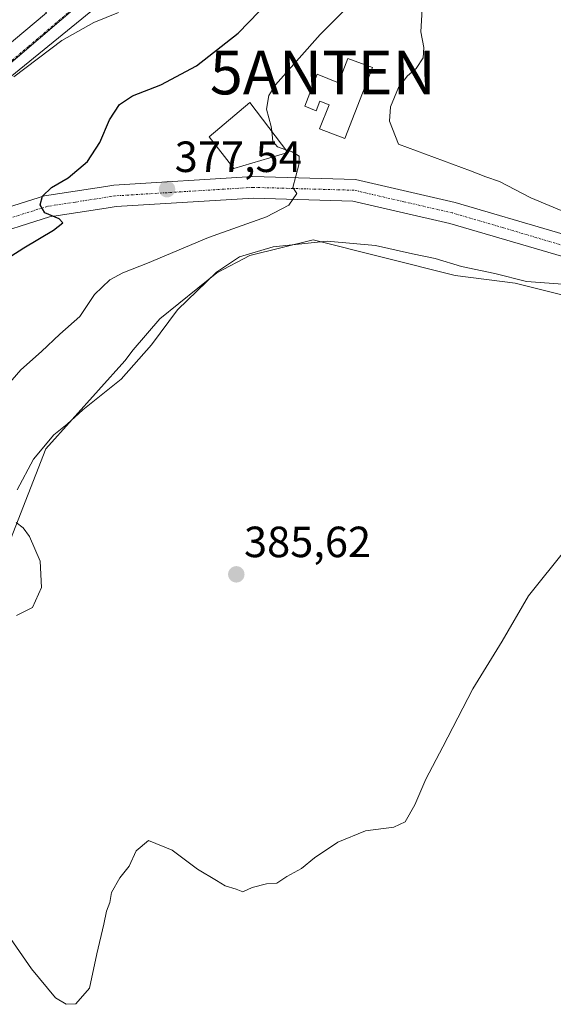
# Model space of a CAD drawing. Units: metres. Extents: x 611340 to 614804, y 4699248 to 4701617.
# Drawn here: x 613642 to 613764, y 4700717 to 4700943 of the extents above; entities that cross this region are included whole.
import ezdxf
from ezdxf.enums import TextEntityAlignment as Align

# ---------------------------------------------------------------- set-up
doc = ezdxf.new("R2010")
doc.units = ezdxf.units.M
doc.header["$MEASUREMENT"] = 0
doc.linetypes.add('TRAZO_Y_PUNTO', pattern=[1, 0.5, -0.25, 0, -0.25])
doc.layers.get('0').update_dxf_attribs({"lineweight": 5})
for name, color, linetype, lineweight in [('Antena puntual', 7, 'Continuous', 0), ('Camino', 19, 'Continuous', 0), ('Camino Cxs', 19, 'Continuous', 0), ('Camino eje', 39, 'TRAZO_Y_PUNTO', 13), ('Carátula', 7, 'Continuous', 5), ('Cultivos herbáceos CxS', 92, 'Continuous', 0), ('Curva de nivel maestra', 36, 'Continuous', 30), ('Curva de nivel normal', 36, 'Continuous', 0), ('Edificación', 1, 'Continuous', 13), ('Edificación Cxs', 1, 'Continuous', 13), ('Núcleo urbano', 19, 'Continuous', 0), ('Núcleo urbano CxS', 19, 'Continuous', 0), ('Pastizal CxS', 92, 'Continuous', 0), ('Punto de cota en terreno', 7, 'Continuous', 0), ('Rótulo de punto de cota en terreno', 19, 'Continuous', 0), ('Vía urbana Cxs', 5, 'Continuous', 0), ('Vía urbana eje', 5, 'TRAZO_Y_PUNTO', 0)]:
    doc.layers.add(name, color=color, linetype=linetype, lineweight=lineweight)
doc.styles.add('Arial', font='txt', dxfattribs={"height": 0.2})

# ---------------------------------------------------------------- blocks, each defined once
blk = doc.blocks.new('*U162')
at = {"layer": 'Curva de nivel normal', "color": 36, "linetype": 'Continuous', "lineweight": 0}
blk.add_polyline3d([(613699.89, 4700917.25, 380), (613699.76, 4700918.3, 380), (613698.7, 4700922.3, 380), (613699.23, 4700925.44, 380), (613700.74, 4700927.88, 380), (613711, 4700939.43, 380), (613722.05, 4700950.4, 380), (613728.78, 4700958.43, 380), (613736.02, 4700967.05, 380), (613751.15, 4700977.03, 380), (613759.48, 4700980.24, 380), (613769.05, 4700979.77, 380)], dxfattribs=at)
blk = doc.blocks.new('*U165')
at = {"layer": 'Curva de nivel normal', "color": 36, "linetype": 'Continuous', "lineweight": 0}
for points in [[(613767.4, 4700821.43, 385), (613758.78, 4700810.63, 385), (613752.74, 4700800.3, 385), (613746.02, 4700789.31, 385), (613739.17, 4700776.06, 385), (613735.24, 4700768.62, 385), (613732.75, 4700762.72, 385), (613730.52, 4700758.84, 385), (613727.93, 4700757.6, 385), (613721.38, 4700756.8, 385), (613715.05, 4700754.13, 385), (613709.72, 4700750.59, 385), (613706.72, 4700748.1, 385), (613703.38, 4700746.26, 385), (613701.05, 4700744.74, 385), (613698.72, 4700744.61, 385), (613695.39, 4700743.74, 385), (613693.25, 4700742.75, 385), (613691.77, 4700743.35, 385), (613689.22, 4700744.14, 385), (613687.24, 4700745.34, 385), (613682.86, 4700747.94, 385), (613677.06, 4700752.34, 385), (613671.66, 4700754.55, 385), (613668.84, 4700752.18, 385), (613667.22, 4700748.64, 385), (613665.06, 4700745.98, 385), (613663.17, 4700742.64, 385), (613662.8, 4700740.31, 385), (613662.02, 4700738.31, 385), (613661.41, 4700735.38, 385), (613659.79, 4700728.58, 385), (613658.13, 4700720.71, 385), (613654.93, 4700717.12, 385), (613652.73, 4700716.98, 385), (613650.29, 4700718.46, 385), (613644.83, 4700725.08, 385), (613635.79, 4700738.07, 385)], [(613641.33, 4700806.15, 385), (613645.05, 4700807.96, 385), (613647.12, 4700812.54, 385), (613646.8, 4700818.62, 385), (613644.34, 4700824.25, 385), (613642.87, 4700826.23, 385), (613641.27, 4700827.45, 385)], [(613641.54, 4700834.97, 385), (613645.22, 4700841.97, 385), (613649.93, 4700847.56, 385), (613652.95, 4700850.04, 385), (613656.57, 4700853.29, 385), (613665.35, 4700860.32, 385), (613672.3, 4700868.21, 385), (613678.25, 4700876.27, 385), (613687.22, 4700884.88, 385), (613692.47, 4700888.39, 385), (613700.2, 4700890.69, 385), (613712.63, 4700891.97, 385), (613723.67, 4700891, 385), (613732.2, 4700889.08, 385), (613737.38, 4700888.04, 385), (613743.46, 4700886.21, 385), (613751.04, 4700884.62, 385), (613758.35, 4700882.76, 385), (613769.71, 4700881.88, 385)], [(613768.66, 4700898.05, 385), (613759.34, 4700901.95, 385), (613752.13, 4700905.66, 385), (613749.01, 4700906.77, 385), (613745.51, 4700908.14, 385), (613728.97, 4700914.22, 385), (613726.88, 4700919.51, 385), (613727.17, 4700922.81, 385), (613729.01, 4700927.23, 385), (613731.05, 4700929.91, 385), (613733.04, 4700931.61, 385), (613734.65, 4700934.07, 385), (613734.82, 4700936.4, 385), (613734.1, 4700940.01, 385), (613734.53, 4700947.89, 385), (613738.53, 4700958.54, 385), (613740.26, 4700960.69, 385), (613744.13, 4700962.75, 385), (613750.85, 4700964.5, 385), (613756.38, 4700967.48, 385), (613759.38, 4700967.77, 385), (613763.18, 4700968.29, 385), (613767.94, 4700970.42, 385)]]:
    blk.add_polyline3d(points, dxfattribs=at)
blk = doc.blocks.new('*U167')
at = {"layer": 'Curva de nivel normal', "color": 36, "linetype": 'Continuous', "lineweight": 0}
blk.add_polyline3d([(613664.74, 4700944.43, 370), (613659.13, 4700942.16, 370), (613651.74, 4700937.98, 370), (613640.73, 4700929.68, 370)], dxfattribs=at)
blk = doc.blocks.new('*U171')
at = {"layer": 'Curva de nivel maestra', "color": 36, "linetype": 'Continuous', "lineweight": 30}
blk.add_polyline3d([(613636.97, 4700886.65, 375), (613643.03, 4700890.44, 375), (613649.84, 4700894.55, 375), (613652, 4700896.23, 375), (613651.11, 4700897.14, 375), (613647.88, 4700898.53, 375), (613646.79, 4700900.33, 375), (613647.32, 4700902.31, 375), (613649.39, 4700904.3, 375), (613653.22, 4700906.54, 375), (613657.63, 4700910.28, 375), (613660.44, 4700914.63, 375), (613662.65, 4700919.85, 375), (613664.98, 4700923.32, 375), (613667.95, 4700925.29, 375), (613674.44, 4700927.82, 375), (613682.63, 4700932.18, 375), (613692.23, 4700939.73, 375), (613699.38, 4700947.12, 375)], dxfattribs=at)
blk = doc.blocks.new('5PATER')
at = {"layer": 'Carátula', "linetype": 'Continuous', "lineweight": 5}
h = blk.add_hatch(color=250, dxfattribs=at)
edge = h.paths.add_edge_path()
edge.add_ellipse((0, 0.01), major_axis=(-1.33, -1.34), ratio=0.999422, start_angle=0, end_angle=360)
blk = doc.blocks.new('5ANTEN')
blk.add_text('5ANTEN', height=10).set_placement((0, 0), align=Align.MIDDLE_CENTER)

msp = doc.modelspace()

# ---------------------------------------------------------------- linework, layer by layer
at = {"layer": 'Camino', "color": 19, "linetype": 'Continuous', "lineweight": 0}
for points in [[(613587.82, 4700881.03, 369.86), (613631.97, 4700897.42, 373.51), (613647.8, 4700902.39, 374.85), (613661.81, 4700904.57, 376.11), (613663.65, 4700904.85, 376.22), (613695.6, 4700906.82, 379.06), (613719.1, 4700906.16, 380.76), (613741.99, 4700900.87, 382.64), (613765.43, 4700893.99, 384.3), (613782.51, 4700888.98, 385.23), (613812.37, 4700882.03, 386.46), (613837.79, 4700877.71, 387.26), (613873.45, 4700873.18, 387.85), (614023.07, 4700856.05, 387.75), (614057.09, 4700852.55, 387.56), (614135.67, 4700842.91, 386.79), (614153.68, 4700841.51, 386.72), (614181.29, 4700838.39, 386.71), (614187.96, 4700838.26, 386.73), (614189.92, 4700838.46, 386.73)], [(613936.59, 4700860.95, 388.22), (613872.85, 4700868.25, 387.68), (613837.06, 4700872.8, 387.37), (613811.39, 4700877.16, 386.59), (613781.25, 4700884.17, 384.95), (613740.73, 4700896.07, 382.48), (613718.47, 4700901.2, 380.8), (613695.68, 4700901.85, 379.17), (613664.18, 4700899.91, 376.11), (613661.89, 4700899.55, 375.83), (613648.93, 4700897.54, 375.04), (613633.46, 4700892.68, 373.62), (613614.68, 4700886.81, 372.4), (613589.17, 4700876.05, 370.38)]]:
    msp.add_polyline3d(points, dxfattribs=at)
at = {"layer": 'Camino Cxs', "color": 19, "linetype": 'Continuous', "lineweight": 0}
msp.add_polyline3d([(613781.25, 4700884.17, 384.95), (613740.73, 4700896.07, 382.48), (613718.47, 4700901.2, 380.8), (613695.68, 4700901.85, 379.17), (613664.18, 4700899.91, 376.11), (613661.89, 4700899.55, 375.83), (613648.93, 4700897.54, 375.04), (613633.46, 4700892.68, 373.62), (613614.68, 4700886.81, 372.4), (613589.17, 4700876.05, 370.38), (613588.5, 4700878.54, 370.13), (613587.82, 4700881.03, 369.86), (613631.97, 4700897.42, 373.51), (613647.8, 4700902.39, 374.85), (613661.81, 4700904.57, 376.11), (613663.65, 4700904.85, 376.22), (613695.6, 4700906.82, 379.06), (613719.1, 4700906.16, 380.76), (613741.99, 4700900.87, 382.64), (613765.43, 4700893.99, 384.3)], dxfattribs=at)
at = {"layer": 'Camino eje', "color": 39, "linetype": 'TRAZO_Y_PUNTO', "lineweight": 13}
msp.add_polyline3d([(613937.27, 4700863.37, 388.28), (613873.15, 4700870.72, 387.77), (613837.43, 4700875.26, 387.35), (613811.88, 4700879.6, 386.56), (613796.81, 4700883.1, 386.12), (613781.88, 4700886.58, 385.11), (613773.34, 4700889.08, 384.72), (613753.08, 4700895.03, 383.35), (613741.36, 4700898.47, 382.73), (613730.23, 4700901.04, 381.75), (613718.79, 4700903.68, 380.92), (613707.04, 4700904.01, 380), (613695.64, 4700904.34, 379.11), (613663.92, 4700902.38, 376.36), (613663, 4700902.24, 376.26), (613661.85, 4700902.06, 376.13), (613654.85, 4700900.97, 375.42), (613648.37, 4700899.97, 374.98), (613632.72, 4700895.05, 373.56), (613623.33, 4700892.12, 372.96), (613612.29, 4700888.02, 372.24), (613599.53, 4700882.64, 371.23), (613588.5, 4700878.54, 370.13)], dxfattribs=at)
at = {"layer": 'Cultivos herbáceos CxS', "color": 92, "linetype": 'Continuous', "lineweight": 0}
for points in [[(613637.66, 4700817.7, 384.58), (613648.11, 4700844.35, 384.66), (613666.18, 4700864.54, 383.74), (613668.08, 4700867.06, 383.7), (613674.24, 4700874.2, 384.15), (613687.32, 4700884.71, 384.54), (613694.84, 4700888.72, 384.96), (613709.37, 4700892.29, 383.55), (613741.94, 4700884.1, 386.15), (613755.73, 4700882.38, 384.78), (613779.86, 4700876.34, 386.43)], [(613779.86, 4700876.34, 386.43), (613755.73, 4700882.38, 384.78), (613741.94, 4700884.1, 386.15), (613709.37, 4700892.29, 383.55), (613694.84, 4700888.72, 384.96), (613687.32, 4700884.71, 384.54), (613674.24, 4700874.2, 384.15), (613668.08, 4700867.06, 383.7), (613666.18, 4700864.54, 383.74), (613648.11, 4700844.35, 384.66), (613637.66, 4700817.7, 384.58)]]:
    msp.add_polyline3d(points, dxfattribs=at)
at = {"layer": 'Curva de nivel normal', "color": 36, "linetype": 'Continuous', "lineweight": 0}
for points in [[(613703.16, 4700912.96, 380), (613701.19, 4700913.6, 380), (613700.17, 4700914.87, 380), (613699.89, 4700917.25, 380)], [(613636.22, 4700855.5, 380), (613642.38, 4700862.46, 380), (613647.06, 4700866.72, 380), (613651.26, 4700870.69, 380), (613655.85, 4700874.7, 380), (613659.26, 4700879.73, 380), (613662.73, 4700883.14, 380), (613665.73, 4700884.77, 380), (613671.39, 4700886.95, 380), (613685.36, 4700892.82, 380), (613698.72, 4700897.55, 380), (613703.85, 4700900.22, 380), (613705.62, 4700902.95, 380), (613704.7, 4700904.3, 380), (613706.11, 4700909.51, 380), (613706.19, 4700911.49, 380), (613704.58, 4700912.5, 380), (613703.16, 4700912.96, 380)]]:
    msp.add_polyline3d(points, dxfattribs=at)
at = {"layer": 'Edificación', "color": 1, "linetype": 'Continuous', "lineweight": 13}
for points in [[(613648.24, 4700944.36, 373.09), (613645.43, 4700942.01, 371.2), (613630.14, 4700929.26, 374.24)], [(613723.03, 4700931.79, 383.69), (613716.69, 4700915.51, 383.08), (613710.89, 4700917.76, 382.36), (613713.05, 4700923.27, 384.46), (613710.94, 4700924.1, 384.9), (613710.09, 4700921.92, 381.11), (613707.46, 4700922.93, 381.45), (613710.3, 4700930.26, 384.6), (613715.23, 4700928.34, 384.54), (613717.39, 4700933.9, 383.77), (613723.03, 4700931.79, 383.69)], [(613703.62, 4700912.36, 380.7), (613691.22, 4700908.69, 380.25), (613685.53, 4700915.93, 379.86), (613694.87, 4700923.81, 381.2), (613703.62, 4700912.36, 380.7)]]:
    msp.add_polyline3d(points, dxfattribs=at)
at = {"layer": 'Edificación Cxs', "color": 1, "linetype": 'Continuous', "lineweight": 13}
for points in [[(613636.85, 4700951.69, 372.77), (613637.48, 4700950.91, 374.5), (613640.8, 4700953.59, 373.42), (613648.24, 4700944.36, 373.09), (613645.43, 4700942.01, 371.2), (613630.14, 4700929.26, 374.24), (613623, 4700938.11, 375.08), (613630.49, 4700944.16, 374.96), (613629.71, 4700945.15, 372.25), (613627.44, 4700947.94, 368.77), (613634.62, 4700953.74, 369.62), (613633.48, 4700955.22, 369.55), (613640.49, 4700960.89, 369.02), (613643.01, 4700957.77, 370.16), (613643.55, 4700957.09, 370.27), (613636.85, 4700951.69, 372.77)], [(613723.03, 4700931.79, 383.69), (613716.69, 4700915.51, 383.08), (613710.89, 4700917.76, 382.36), (613713.05, 4700923.27, 384.46), (613710.94, 4700924.1, 384.9), (613710.09, 4700921.92, 381.11), (613707.46, 4700922.93, 381.45), (613710.3, 4700930.26, 384.6), (613715.23, 4700928.34, 384.54), (613717.39, 4700933.9, 383.77), (613723.03, 4700931.79, 383.69)], [(613703.62, 4700912.36, 380.7), (613691.22, 4700908.69, 380.25), (613685.53, 4700915.93, 379.86), (613694.87, 4700923.81, 381.2), (613703.62, 4700912.36, 380.7)]]:
    msp.add_polyline3d(points, close=True, dxfattribs=at)
at = {"layer": 'Núcleo urbano', "color": 19, "linetype": 'Continuous', "lineweight": 0}
msp.add_polyline3d([(613581.17, 4700881.71, 369.32), (613610.58, 4700907.33, 368.98), (613636.25, 4700929.69, 369.66), (613703.03, 4700986.84, 368.89), (613713.81, 4700996.07, 368.3), (613721.1, 4701001.54, 368.26), (613751.27, 4701024.49, 367.5), (613751.55, 4701025.28, 367.46)], dxfattribs=at)
at = {"layer": 'Núcleo urbano CxS', "color": 19, "linetype": 'Continuous', "lineweight": 0}
msp.add_polyline3d([(613739.74, 4701086.2, 365.02), (613760.4, 4701050.73, 366.12), (613759.46, 4701048.03, 366.26), (613751.55, 4701025.28, 367.46), (613751.27, 4701024.49, 367.5), (613721.1, 4701001.54, 368.26), (613713.81, 4700996.07, 368.3), (613636.25, 4700929.69, 369.66), (613581.18, 4700881.71, 369.32), (613578.47, 4700879.35, 369.25), (613574.35, 4700879.24, 368.96), (613573.47, 4700879.7, 368.87), (613564.79, 4700884.19, 367.96), (613560.38, 4700889.6, 367.29), (613551.06, 4700901.01, 365.93), (613544.5, 4700910.27, 365.21), (613530.6, 4700929.87, 364.38), (613527.61, 4700934.1, 364.31), (613554.46, 4700954.65, 364.7), (613596.76, 4700979.94, 364.35), (613612.39, 4700987.29, 364.4), (613658.35, 4701020.85, 364.67), (613739.26, 4701087.04, 364.97), (613739.74, 4701086.2, 365.02)], close=True, dxfattribs=at)
at = {"layer": 'Pastizal CxS', "color": 92, "linetype": 'Continuous', "lineweight": 0}
for points in [[(613581.17, 4700881.71, 369.32), (613610.58, 4700907.33, 368.98), (613636.25, 4700929.69, 369.66), (613703.03, 4700986.84, 368.89), (613713.81, 4700996.07, 368.3), (613721.1, 4701001.54, 368.26), (613751.27, 4701024.49, 367.5), (613751.55, 4701025.28, 367.46)], [(613636.25, 4700929.69, 369.66), (613713.81, 4700996.07, 368.3)], [(613779.86, 4700876.34, 386.43), (613755.73, 4700882.38, 384.78), (613741.94, 4700884.1, 386.15), (613709.37, 4700892.29, 383.55), (613694.84, 4700888.72, 384.96), (613687.32, 4700884.71, 384.54), (613674.24, 4700874.2, 384.15), (613668.08, 4700867.06, 383.7), (613666.18, 4700864.54, 383.74), (613648.11, 4700844.35, 384.66), (613637.66, 4700817.7, 384.58)], [(613779.86, 4700876.34, 386.43), (613755.73, 4700882.38, 384.78), (613741.94, 4700884.1, 386.15), (613709.37, 4700892.29, 383.55), (613694.84, 4700888.72, 384.96), (613687.32, 4700884.71, 384.54), (613674.24, 4700874.2, 384.15), (613668.08, 4700867.06, 383.7), (613666.18, 4700864.54, 383.74), (613648.11, 4700844.35, 384.66), (613637.66, 4700817.7, 384.58)]]:
    msp.add_polyline3d(points, dxfattribs=at)
at = {"layer": 'Vía urbana Cxs', "color": 5, "linetype": 'Continuous', "lineweight": 0}
for points in [[(613768.9, 4701029.5, 367.12), (613749.79, 4701017.05, 367.78), (613728.68, 4701002.92, 368.69), (613708.2, 4700987.52, 369.07), (613703.91, 4700983.4, 369.49), (613693.12, 4700975.62, 369.62), (613688.36, 4700969.9, 369.64), (613678.99, 4700961.49, 369.47), (613634.46, 4700925.26, 369.93)], [(613678.99, 4700961.49, 369.47), (613634.46, 4700925.26, 369.93)], [(613630.14, 4700929.26, 369.65), (613645.43, 4700942.01, 369.44), (613648.24, 4700944.36, 369.34)], [(613630.14, 4700929.26, 369.65), (613645.43, 4700942.01, 369.44), (613648.24, 4700944.36, 369.34)]]:
    msp.add_polyline3d(points, dxfattribs=at)
at = {"layer": 'Vía urbana eje', "color": 5, "linetype": 'TRAZO_Y_PUNTO', "lineweight": 0}
msp.add_polyline3d([(613663.07, 4700952.85, 369.17), (613647.92, 4700939.9, 369.6), (613644.12, 4700936.66, 369.7), (613640.33, 4700933.42, 369.62), (613632.76, 4700926.93, 369.7), (613625.17, 4700920.46, 369.48), (613621.39, 4700917.22, 369.37), (613617.6, 4700913.98, 369.2), (613607.19, 4700904.11, 368.91), (613603.71, 4700900.83, 369.02), (613600.23, 4700897.54, 369.25), (613596.76, 4700894.25, 369.21), (613593.28, 4700890.97, 369.39), (613590.05, 4700888.36, 369.3), (613586.82, 4700885.76, 369.36), (613583.58, 4700883.17, 369.35), (613580.35, 4700880.58, 369.32), (613577.1, 4700877.98, 369.27)], dxfattribs=at)

# ---------------------------------------------------------------- block references
at = {"layer": 'Antena puntual', "linetype": 'Continuous', "lineweight": 0}
msp.add_blockref('5ANTEN', (613711.6, 4700930.66, 380.83), dxfattribs=at)
at = {"layer": 'Curva de nivel maestra', "color": 36, "linetype": 'Continuous', "lineweight": 30}
msp.add_blockref('*U171', (0, 0), dxfattribs=at)
at = {"layer": 'Curva de nivel normal', "color": 36, "linetype": 'Continuous', "lineweight": 0}
for name in ['*U162', '*U165', '*U167']:
    msp.add_blockref(name, (0, 0), dxfattribs=at)
at = {"layer": 'Punto de cota en terreno', "linetype": 'Continuous', "lineweight": 0}
for p in [(613675.88, 4700903.91, 377.54), (613691.77, 4700815.58, 385.62)]:
    msp.add_blockref('5PATER', p, dxfattribs=at)

# ---------------------------------------------------------------- texts
at = {"layer": 'Rótulo de punto de cota en terreno', "color": 19, "linetype": 'Continuous', "lineweight": 0, "style": 'Arial'}
for s, p in [('377,54', (613677.64, 4700905.67)), ('385,62', (613693.53, 4700817.34))]:
    msp.add_text(s, height=7, dxfattribs=at).set_placement(p, align=Align.BOTTOM_LEFT)

doc.saveas('drawing.dxf')
